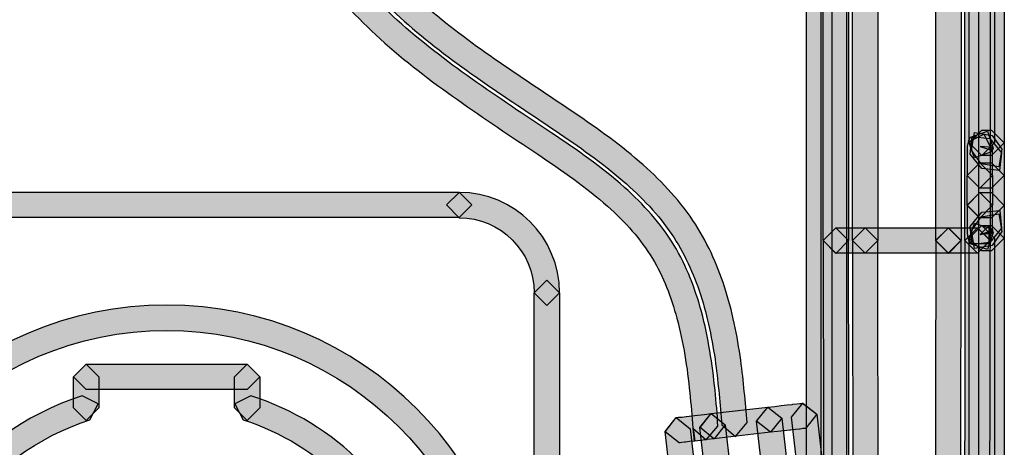
# Model space of a CAD drawing. Units: millimetres. Extents: x 361 to 2554, y -580 to 966.
# Drawn here: x 806 to 839, y -62 to -47 of the extents above; entities that cross this region are included whole.
import ezdxf

# ---------------------------------------------------------------- set-up
doc = ezdxf.new("R2010")
doc.units = ezdxf.units.MM

msp = doc.modelspace()

# ---------------------------------------------------------------- hatches: boundary and pattern name
at = {"transparency": 33554687}
h = msp.add_hatch(color=256, dxfattribs=at)
h.dxf.hatch_style = 2
h.paths.add_polyline_path([(838.423, -94.107), (838.423, -0.451), (838.857, -0.02), (839.287, -0.451), (839.287, -94.107), (838.857, -94.54)])
h = msp.add_hatch(color=256, dxfattribs=at)
h.dxf.hatch_style = 2
h.paths.add_polyline_path([(833.912, -8.12), (833.912, -70.226), (833.481, -70.659), (833.048, -70.226), (833.048, -8.12), (833.481, -7.689)])
h = msp.add_hatch(color=256, dxfattribs=at)
h.dxf.hatch_style = 2
h.paths.add_polyline_path([(832.55, -65.388), (832.55, -8.421), (832.983, -7.991), (833.413, -8.421), (833.413, -65.388), (832.983, -65.822)])
h = msp.add_hatch(color=256, dxfattribs=at)
h.dxf.hatch_style = 2
edge = h.paths.add_edge_path()
edge.add_spline(control_points=[(818.166, -21.844), (818.106, -22.557), (818.045, -23.285), (817.94, -24.004), (817.733, -25.467), (817.356, -26.896), (816.968, -28.298), (816.61, -29.601), (816.243, -30.894), (815.885, -32.188), (815.572, -33.307), (815.274, -34.424), (815.037, -35.549), (814.844, -36.479), (814.694, -37.408), (814.643, -38.338), (814.643, -38.338), (814.625, -39.018), (814.625, -39.018), (814.625, -39.559), (814.661, -40.092), (814.733, -40.619), (814.847, -41.398), (815.04, -42.168), (815.323, -42.893), (815.641, -43.715), (816.075, -44.488), (816.592, -45.213), (817.176, -46.031), (817.868, -46.774), (818.617, -47.46), (819.411, -48.179), (820.275, -48.838), (821.162, -49.464), (822.05, -50.099), (822.965, -50.692), (823.879, -51.309), (824.722, -51.868), (825.573, -52.458), (826.356, -53.153), (826.993, -53.731), (827.589, -54.377), (828.043, -55.13), (828.471, -55.837), (828.763, -56.61), (828.973, -57.386), (829.208, -58.271), (829.346, -59.173), (829.437, -60.064), (829.479, -60.473), (829.509, -60.885), (829.536, -61.289), (829.536, -61.289), (829.136, -61.752), (829.136, -61.752), (829.136, -61.752), (828.675, -61.349), (828.675, -61.349), (828.648, -60.943), (828.618, -60.542), (828.576, -60.151), (828.492, -59.288), (828.359, -58.433), (828.137, -57.612), (827.944, -56.89), (827.676, -56.189), (827.303, -55.578), (826.909, -54.919), (826.374, -54.332), (825.778, -53.797), (825.05, -53.147), (824.234, -52.584), (823.398, -52.025), (822.489, -51.411), (821.569, -50.815), (820.663, -50.165), (819.757, -49.527), (818.87, -48.853), (818.036, -48.098), (817.248, -47.382), (816.514, -46.594), (815.888, -45.715), (815.335, -44.942), (814.865, -44.1), (814.516, -43.209), (814.209, -42.415), (813.999, -41.581), (813.878, -40.742), (813.8, -40.173), (813.761, -39.593), (813.761, -39.018), (813.761, -39.018), (813.782, -38.293), (813.782, -38.293), (813.833, -37.3), (813.996, -36.328), (814.191, -35.368), (814.438, -34.21), (814.742, -33.076), (815.055, -31.953), (815.413, -30.66), (815.78, -29.366), (816.138, -28.066), (816.52, -26.67), (816.89, -25.283), (817.086, -23.881), (817.185, -23.192), (817.245, -22.488), (817.305, -21.775), (817.305, -21.775), (817.772, -21.381), (817.772, -21.381), (817.772, -21.381), (818.166, -21.844), (818.166, -21.844)], knot_values=[0, 0, 0, 0, 1, 1, 1, 2, 2, 2, 3, 3, 3, 4, 4, 4, 5, 5, 5, 6, 6, 6, 7, 7, 7, 8, 8, 8, 9, 9, 9, 10, 10, 10, 11, 11, 11, 12, 12, 12, 13, 13, 13, 14, 14, 14, 15, 15, 15, 16, 16, 16, 17, 17, 17, 18, 18, 18, 19, 19, 19, 20, 20, 20, 21, 21, 21, 22, 22, 22, 23, 23, 23, 24, 24, 24, 25, 25, 25, 26, 26, 26, 27, 27, 27, 28, 28, 28, 29, 29, 29, 30, 30, 30, 31, 31, 31, 32, 32, 32, 33, 33, 33, 34, 34, 34, 35, 35, 35, 36, 36, 36, 37, 37, 37, 38, 38, 38, 38], degree=3, periodic=0)
h = msp.add_hatch(color=256, dxfattribs=at)
h.dxf.hatch_style = 2
edge = h.paths.add_edge_path()
edge.add_spline(control_points=[(829.668, -61.243), (829.607, -60.542), (829.547, -59.843), (829.457, -59.161), (829.346, -58.354), (829.186, -57.566), (828.939, -56.802), (828.702, -56.077), (828.38, -55.385), (827.962, -54.756), (827.513, -54.082), (826.936, -53.486), (826.298, -52.932), (825.579, -52.31), (824.793, -51.762), (823.99, -51.217), (823.145, -50.646), (822.287, -50.086), (821.439, -49.493), (820.599, -48.91), (819.772, -48.293), (818.993, -47.616), (818.252, -46.969), (817.554, -46.262), (816.947, -45.477), (816.42, -44.788), (815.963, -44.042), (815.611, -43.244), (815.304, -42.543), (815.081, -41.809), (814.94, -41.057), (814.813, -40.392), (814.756, -39.718), (814.756, -39.047), (814.756, -39.047), (814.756, -38.939), (814.756, -38.939), (814.765, -38.087), (814.865, -37.242), (815.006, -36.42), (815.184, -35.382), (815.43, -34.378), (815.695, -33.382), (816.011, -32.196), (816.354, -31.032), (816.676, -29.864), (817.037, -28.553), (817.371, -27.229), (817.702, -25.899), (818.027, -24.572), (818.34, -23.266), (818.37, -21.964), (818.37, -21.964), (818.373, -21.789), (818.373, -21.789), (818.373, -21.789), (818.812, -21.365), (818.812, -21.365), (818.812, -21.365), (819.236, -21.804), (819.236, -21.804), (819.236, -21.804), (819.233, -21.982), (819.233, -21.982), (819.2, -23.411), (818.863, -24.777), (818.538, -26.104), (818.207, -27.442), (817.873, -28.769), (817.506, -30.093), (817.184, -31.266), (816.841, -32.434), (816.531, -33.604), (816.267, -34.591), (816.026, -35.572), (815.855, -36.565), (815.719, -37.359), (815.626, -38.153), (815.62, -38.948), (815.62, -38.948), (815.62, -39.047), (815.62, -39.047), (815.62, -39.67), (815.674, -40.29), (815.788, -40.894), (815.918, -41.589), (816.122, -42.257), (816.402, -42.895), (816.721, -43.626), (817.142, -44.312), (817.633, -44.95), (818.192, -45.678), (818.854, -46.346), (819.558, -46.966), (820.307, -47.616), (821.108, -48.215), (821.932, -48.783), (822.769, -49.367), (823.62, -49.924), (824.472, -50.501), (825.287, -51.049), (826.102, -51.621), (826.863, -52.28), (827.537, -52.866), (828.172, -53.516), (828.681, -54.277), (829.15, -54.981), (829.502, -55.749), (829.758, -56.537), (830.029, -57.364), (830.194, -58.198), (830.311, -59.043), (830.408, -59.759), (830.468, -60.463), (830.528, -61.167), (830.528, -61.167), (830.134, -61.637), (830.134, -61.637), (830.134, -61.637), (829.668, -61.243), (829.668, -61.243)], knot_values=[0, 0, 0, 0, 1, 1, 1, 2, 2, 2, 3, 3, 3, 4, 4, 4, 5, 5, 5, 6, 6, 6, 7, 7, 7, 8, 8, 8, 9, 9, 9, 10, 10, 10, 11, 11, 11, 12, 12, 12, 13, 13, 13, 14, 14, 14, 15, 15, 15, 16, 16, 16, 17, 17, 17, 18, 18, 18, 19, 19, 19, 20, 20, 20, 21, 21, 21, 22, 22, 22, 23, 23, 23, 24, 24, 24, 25, 25, 25, 26, 26, 26, 27, 27, 27, 28, 28, 28, 29, 29, 29, 30, 30, 30, 31, 31, 31, 32, 32, 32, 33, 33, 33, 34, 34, 34, 35, 35, 35, 36, 36, 36, 37, 37, 37, 38, 38, 38, 39, 39, 39, 40, 40, 40, 40], degree=3, periodic=0)
h = msp.add_hatch(color=256, dxfattribs=at)
h.dxf.hatch_style = 2
h.paths.add_polyline_path([(833.121, -54.967), (833.121, -34.751), (833.555, -34.321), (833.985, -34.751), (833.985, -54.967), (833.555, -55.403)])
h = msp.add_hatch(color=256, dxfattribs=at)
h.dxf.hatch_style = 2
h.paths.add_polyline_path([(834.981, -34.751), (834.981, -54.967), (834.551, -55.4), (834.118, -54.967), (834.118, -34.751), (834.551, -34.321)])
h = msp.add_hatch(color=256, dxfattribs=at)
h.dxf.hatch_style = 2
h.paths.add_polyline_path([(836.95, -54.967), (836.95, -34.751), (837.383, -34.321), (837.813, -34.751), (837.813, -54.967), (837.383, -55.403)])
h = msp.add_hatch(color=256, dxfattribs=at)
h.dxf.hatch_style = 2
h.paths.add_polyline_path([(838.81, -34.751), (838.81, -54.967), (838.379, -55.4), (837.946, -54.967), (837.946, -34.751), (838.379, -34.321)])
h = msp.add_hatch(color=256, dxfattribs=at)
h.dxf.hatch_style = 2
h.paths.add_polyline_path([(838.09, -51.632), (838.09, -43.92), (838.523, -43.49), (838.953, -43.92), (838.953, -51.632), (838.523, -52.065)])
h = msp.add_hatch(color=256, dxfattribs=at)
h.dxf.hatch_style = 2
h.paths.add_polyline_path([(838.072, -51.567), (838.132, -51.444), (838.71, -51.245), (838.909, -51.823), (838.848, -51.946), (838.271, -52.142)])
h = msp.add_hatch(color=256, dxfattribs=at)
h.dxf.hatch_style = 2
h.paths.add_polyline_path([(838.522, -51.2), (838.856, -51.2), (839.286, -51.633), (838.856, -52.063), (838.522, -52.063), (838.088, -51.633)])
h = msp.add_hatch(color=256, dxfattribs=at)
h.dxf.hatch_style = 2
h.paths.add_polyline_path([(838.873, -51.382), (839.207, -51.851), (839.105, -52.45), (838.503, -52.351), (838.169, -51.881), (838.271, -51.28)])
h = msp.add_hatch(color=256, dxfattribs=at)
h.dxf.hatch_style = 2
h.paths.add_polyline_path([(838.796, -51.485), (839.191, -51.972), (839.127, -52.577), (838.52, -52.514), (838.125, -52.026), (838.189, -51.421)])
h = msp.add_hatch(color=256, dxfattribs=at)
h.dxf.hatch_style = 2
h.paths.add_polyline_path([(838.453, -52.316), (838.856, -52.316), (839.286, -52.75), (838.856, -53.18), (838.453, -53.18), (838.02, -52.75)])
h = msp.add_hatch(color=256, dxfattribs=at)
h.dxf.hatch_style = 2
h.paths.add_polyline_path([(838.021, -53.765), (838.021, -52.748), (838.454, -52.321), (838.884, -52.748), (838.884, -53.765), (838.454, -54.201)])
h = msp.add_hatch(color=256, dxfattribs=at)
h.dxf.hatch_style = 2
h.paths.add_polyline_path([(820.722, -54.185), (800.795, -54.185), (800.362, -53.752), (800.795, -53.321), (820.722, -53.321), (821.152, -53.752)])
h = msp.add_hatch(color=256, dxfattribs=at)
h.dxf.hatch_style = 2
edge = h.paths.add_edge_path()
edge.add_spline(control_points=[(823.278, -56.744), (823.275, -55.33), (822.132, -54.187), (820.721, -54.187), (820.721, -54.187), (820.291, -53.754), (820.291, -53.754), (820.291, -53.754), (820.721, -53.323), (820.721, -53.323), (822.61, -53.323), (824.142, -54.855), (824.142, -56.744), (824.142, -56.744), (823.712, -57.174), (823.712, -57.174), (823.712, -57.174), (823.278, -56.744), (823.278, -56.744)], knot_values=[0, 0, 0, 0, 1, 1, 1, 2, 2, 2, 3, 3, 3, 4, 4, 4, 5, 5, 5, 6, 6, 6, 6], degree=3, periodic=0)
h = msp.add_hatch(color=256, dxfattribs=at)
h.dxf.hatch_style = 2
h.paths.add_polyline_path([(838.453, -53.333), (838.856, -53.333), (839.286, -53.766), (838.856, -54.196), (838.453, -54.196), (838.02, -53.766)])
h = msp.add_hatch(color=256, dxfattribs=at)
h.dxf.hatch_style = 2
h.paths.add_polyline_path([(839.192, -54.544), (838.798, -55.031), (838.19, -55.097), (838.127, -54.489), (838.521, -54.002), (839.129, -53.939)])
h = msp.add_hatch(color=256, dxfattribs=at)
h.dxf.hatch_style = 2
h.paths.add_polyline_path([(839.208, -54.661), (838.874, -55.13), (838.272, -55.233), (838.17, -54.631), (838.504, -54.162), (839.105, -54.059)])
h = msp.add_hatch(color=256, dxfattribs=at)
h.dxf.hatch_style = 2
h.paths.add_polyline_path([(834.549, -55.398), (833.553, -55.398), (833.12, -54.965), (833.553, -54.535), (834.549, -54.535), (834.98, -54.965)])
h = msp.add_hatch(color=256, dxfattribs=at)
h.dxf.hatch_style = 2
edge = h.paths.add_edge_path()
edge.add_spline(control_points=[(833.985, -54.967), (833.985, -60.515), (834.003, -65.831), (834.039, -69.758), (834.039, -69.758), (833.612, -70.194), (833.612, -70.194), (833.612, -70.194), (833.176, -69.764), (833.176, -69.764), (833.14, -65.837), (833.122, -60.515), (833.122, -54.967), (833.122, -54.967), (833.555, -54.533), (833.555, -54.533), (833.555, -54.533), (833.985, -54.967), (833.985, -54.967)], knot_values=[0, 0, 0, 0, 1, 1, 1, 2, 2, 2, 3, 3, 3, 4, 4, 4, 5, 5, 5, 6, 6, 6, 6], degree=3, periodic=0)
h = msp.add_hatch(color=256, dxfattribs=at)
h.dxf.hatch_style = 2
h.paths.add_polyline_path([(834.549, -54.535), (837.38, -54.535), (837.811, -54.968), (837.38, -55.398), (834.549, -55.398), (834.116, -54.968)])
h = msp.add_hatch(color=256, dxfattribs=at)
h.dxf.hatch_style = 2
edge = h.paths.add_edge_path()
edge.add_spline(control_points=[(834.981, -54.967), (834.981, -60.25), (834.999, -65.314), (835.035, -69.054), (835.035, -69.054), (834.608, -69.487), (834.608, -69.487), (834.608, -69.487), (834.172, -69.06), (834.172, -69.06), (834.136, -65.32), (834.118, -60.25), (834.118, -54.967), (834.118, -54.967), (834.551, -54.533), (834.551, -54.533), (834.551, -54.533), (834.981, -54.967), (834.981, -54.967)], knot_values=[0, 0, 0, 0, 1, 1, 1, 2, 2, 2, 3, 3, 3, 4, 4, 4, 5, 5, 5, 6, 6, 6, 6], degree=3, periodic=0)
h = msp.add_hatch(color=256, dxfattribs=at)
h.dxf.hatch_style = 2
edge = h.paths.add_edge_path()
edge.add_spline(control_points=[(836.897, -69.052), (836.93, -65.318), (836.951, -60.246), (836.951, -54.959), (836.951, -54.959), (837.381, -54.532), (837.381, -54.532), (837.381, -54.532), (837.815, -54.959), (837.815, -54.959), (837.815, -60.249), (837.794, -65.322), (837.76, -69.061), (837.76, -69.061), (837.324, -69.489), (837.324, -69.489), (837.324, -69.489), (836.897, -69.052), (836.897, -69.052)], knot_values=[0, 0, 0, 0, 1, 1, 1, 2, 2, 2, 3, 3, 3, 4, 4, 4, 5, 5, 5, 6, 6, 6, 6], degree=3, periodic=0)
h = msp.add_hatch(color=256, dxfattribs=at)
h.dxf.hatch_style = 2
h.paths.add_polyline_path([(837.382, -54.535), (838.378, -54.535), (838.808, -54.968), (838.378, -55.398), (837.382, -55.398), (836.948, -54.968)])
h = msp.add_hatch(color=256, dxfattribs=at)
h.dxf.hatch_style = 2
edge = h.paths.add_edge_path()
edge.add_spline(control_points=[(837.893, -69.758), (837.926, -65.834), (837.947, -60.518), (837.947, -54.967), (837.947, -54.967), (838.377, -54.533), (838.377, -54.533), (838.377, -54.533), (838.811, -54.967), (838.811, -54.967), (838.811, -60.521), (838.789, -65.837), (838.756, -69.764), (838.756, -69.764), (838.32, -70.194), (838.32, -70.194), (838.32, -70.194), (837.893, -69.758), (837.893, -69.758)], knot_values=[0, 0, 0, 0, 1, 1, 1, 2, 2, 2, 3, 3, 3, 4, 4, 4, 5, 5, 5, 6, 6, 6, 6], degree=3, periodic=0)
h = msp.add_hatch(color=256, dxfattribs=at)
h.dxf.hatch_style = 2
h.paths.add_polyline_path([(838.134, -55.072), (838.074, -54.949), (838.272, -54.371), (838.85, -54.57), (838.91, -54.693), (838.712, -55.268)])
h = msp.add_hatch(color=256, dxfattribs=at)
h.dxf.hatch_style = 2
h.paths.add_polyline_path([(838.855, -55.313), (838.521, -55.313), (838.088, -54.88), (838.521, -54.45), (838.855, -54.45), (839.286, -54.88)])
h = msp.add_hatch(color=256, dxfattribs=at)
h.dxf.hatch_style = 2
h.paths.add_polyline_path([(838.09, -62.591), (838.09, -54.88), (838.523, -54.45), (838.953, -54.88), (838.953, -62.591), (838.523, -63.028)])
h = msp.add_hatch(color=256, dxfattribs=at)
h.dxf.hatch_style = 2
h.paths.add_polyline_path([(823.278, -81.651), (823.278, -56.745), (823.712, -56.315), (824.142, -56.745), (824.142, -81.651), (823.712, -82.085)])
h = msp.add_hatch(color=256, dxfattribs=at)
h.dxf.hatch_style = 2
edge = h.paths.add_edge_path()
edge.add_spline(control_points=[(799.154, -69.196), (799.154, -69.196), (798.721, -69.196), (798.721, -69.196), (798.724, -62.55), (804.112, -57.161), (810.762, -57.161), (817.408, -57.161), (822.797, -62.55), (822.797, -69.196), (822.797, -75.843), (817.408, -81.234), (810.762, -81.237), (804.112, -81.234), (798.724, -75.843), (798.721, -69.196), (798.721, -69.196), (799.154, -69.196), (799.154, -69.196), (799.154, -69.196), (799.584, -69.196), (799.584, -69.196), (799.596, -75.367), (804.588, -80.362), (810.762, -80.374), (816.933, -80.362), (821.924, -75.367), (821.933, -69.196), (821.924, -63.026), (816.933, -58.034), (810.762, -58.025), (804.588, -58.034), (799.596, -63.026), (799.584, -69.196), (799.584, -69.196), (799.154, -69.196), (799.154, -69.196)], knot_values=[0, 0, 0, 0, 1, 1, 1, 2, 2, 2, 3, 3, 3, 4, 4, 4, 5, 5, 5, 6, 6, 6, 7, 7, 7, 8, 8, 8, 9, 9, 9, 10, 10, 10, 11, 11, 11, 12, 12, 12, 12], degree=3, periodic=0)
h = msp.add_hatch(color=256, dxfattribs=at)
h.dxf.hatch_style = 2
h.paths.add_polyline_path([(813.5, -60.041), (808.018, -60.041), (807.585, -59.605), (808.018, -59.177), (813.5, -59.177), (813.93, -59.605)])
h = msp.add_hatch(color=256, dxfattribs=at)
h.dxf.hatch_style = 2
h.paths.add_polyline_path([(808.451, -59.609), (808.451, -60.659), (808.02, -61.092), (807.587, -60.659), (807.587, -59.609), (808.02, -59.179)])
h = msp.add_hatch(color=256, dxfattribs=at)
h.dxf.hatch_style = 2
h.paths.add_polyline_path([(813.932, -59.609), (813.932, -60.659), (813.502, -61.092), (813.068, -60.659), (813.068, -59.609), (813.502, -59.179)])
h = msp.add_hatch(color=256, dxfattribs=at)
h.dxf.hatch_style = 2
edge = h.paths.add_edge_path()
edge.add_spline(control_points=[(808.151, -61.072), (804.528, -62.234), (802.221, -65.588), (802.221, -69.196), (802.221, -70.059), (802.353, -70.938), (802.633, -71.804), (803.794, -75.427), (807.152, -77.738), (810.763, -77.738), (811.626, -77.738), (812.502, -77.605), (813.368, -77.328), (816.991, -76.167), (819.295, -72.809), (819.298, -69.199), (819.298, -68.335), (819.166, -67.457), (818.886, -66.59), (818.047, -63.967), (815.989, -61.912), (813.368, -61.072), (813.368, -61.072), (813.088, -60.531), (813.088, -60.531), (813.088, -60.531), (813.633, -60.251), (813.633, -60.251), (816.518, -61.175), (818.784, -63.437), (819.711, -66.329), (820.014, -67.279), (820.162, -68.248), (820.162, -69.199), (820.162, -73.173), (817.619, -76.868), (813.633, -78.15), (812.679, -78.454), (811.713, -78.601), (810.763, -78.601), (806.785, -78.601), (803.09, -76.053), (801.812, -72.069), (801.505, -71.115), (801.357, -70.15), (801.357, -69.196), (801.357, -65.221), (803.9, -61.53), (807.886, -60.251), (807.886, -60.251), (808.431, -60.528), (808.431, -60.528), (808.431, -60.528), (808.151, -61.072), (808.151, -61.072)], knot_values=[0, 0, 0, 0, 1, 1, 1, 2, 2, 2, 3, 3, 3, 4, 4, 4, 5, 5, 5, 6, 6, 6, 7, 7, 7, 8, 8, 8, 9, 9, 9, 10, 10, 10, 11, 11, 11, 12, 12, 12, 13, 13, 13, 14, 14, 14, 15, 15, 15, 16, 16, 16, 17, 17, 17, 18, 18, 18, 18], degree=3, periodic=0)
h = msp.add_hatch(color=256, dxfattribs=at)
h.dxf.hatch_style = 2
h.paths.add_polyline_path([(829.304, -60.858), (831.233, -60.638), (831.711, -61.017), (831.329, -61.496), (829.401, -61.715), (828.925, -61.336)])
h = msp.add_hatch(color=256, dxfattribs=at)
h.dxf.hatch_style = 2
h.paths.add_polyline_path([(831.563, -67.307), (830.852, -61.112), (831.232, -60.637), (831.71, -61.016), (832.42, -67.208), (832.041, -67.686)])
h = msp.add_hatch(color=256, dxfattribs=at)
h.dxf.hatch_style = 2
h.paths.add_polyline_path([(831.238, -60.637), (831.467, -60.613), (831.683, -60.583), (831.692, -60.583), (831.894, -60.565), (832.065, -60.544), (832.08, -60.541), (832.222, -60.526), (832.321, -60.514), (832.342, -60.511), (832.399, -60.505), (832.417, -60.502), (832.899, -60.878), (832.526, -61.359), (832.502, -61.362), (832.486, -61.365), (832.429, -61.368), (832.333, -61.383), (832.315, -61.386), (832.174, -61.398), (832.002, -61.422), (831.987, -61.425), (831.785, -61.444), (831.566, -61.471), (831.56, -61.471), (831.328, -61.495), (830.853, -61.113)])
h = msp.add_hatch(color=256, dxfattribs=at)
h.dxf.hatch_style = 2
h.paths.add_polyline_path([(832.9, -60.881), (833.61, -67.076), (833.231, -67.555), (832.752, -67.172), (832.042, -60.98), (832.421, -60.502)])
h = msp.add_hatch(color=256, dxfattribs=at)
h.dxf.hatch_style = 2
h.paths.add_polyline_path([(828.112, -60.996), (828.13, -60.993), (828.196, -60.984), (828.22, -60.981), (828.319, -60.975), (828.452, -60.954), (828.464, -60.954), (828.644, -60.933), (828.65, -60.933), (828.855, -60.915), (829.075, -60.888), (829.303, -60.86), (829.782, -61.24), (829.403, -61.718), (829.171, -61.745), (828.945, -61.769), (828.738, -61.793), (828.695, -61.36), (828.744, -61.793), (828.572, -61.811), (828.428, -61.829), (828.401, -61.832), (828.301, -61.841), (828.247, -61.85), (828.241, -61.85), (828.217, -61.853), (827.736, -61.477)])
h = msp.add_hatch(color=256, dxfattribs=at)
h.dxf.hatch_style = 2
h.paths.add_polyline_path([(828.447, -67.666), (827.737, -61.471), (828.116, -60.995), (828.594, -61.374), (829.304, -67.566), (828.925, -68.045)])
h = msp.add_hatch(color=256, dxfattribs=at)
h.dxf.hatch_style = 2
h.paths.add_polyline_path([(829.782, -61.237), (830.492, -67.435), (830.113, -67.913), (829.635, -67.534), (828.924, -61.336), (829.304, -60.858)])

# ---------------------------------------------------------------- linework, layer by layer
for points in [[(838.423, -94.107), (838.423, -0.451), (838.857, -0.02), (839.287, -0.451), (839.287, -94.107), (838.857, -94.54)], [(833.912, -8.12), (833.912, -70.226), (833.481, -70.659), (833.048, -70.226), (833.048, -8.12), (833.481, -7.689)], [(832.55, -65.388), (832.55, -8.421), (832.983, -7.991), (833.413, -8.421), (833.413, -65.388), (832.983, -65.822)], [(833.121, -54.967), (833.121, -34.751), (833.555, -34.321), (833.985, -34.751), (833.985, -54.967), (833.555, -55.403)], [(834.981, -34.751), (834.981, -54.967), (834.551, -55.4), (834.118, -54.967), (834.118, -34.751), (834.551, -34.321)], [(836.95, -54.967), (836.95, -34.751), (837.383, -34.321), (837.813, -34.751), (837.813, -54.967), (837.383, -55.403)], [(838.81, -34.751), (838.81, -54.967), (838.379, -55.4), (837.946, -54.967), (837.946, -34.751), (838.379, -34.321)], [(838.09, -51.632), (838.09, -43.92), (838.523, -43.49), (838.953, -43.92), (838.953, -51.632), (838.523, -52.065)], [(838.072, -51.567), (838.132, -51.444), (838.71, -51.245), (838.909, -51.823), (838.848, -51.946), (838.271, -52.142)], [(838.522, -51.2), (838.856, -51.2), (839.286, -51.633), (838.856, -52.063), (838.522, -52.063), (838.088, -51.633)], [(838.873, -51.382), (839.207, -51.851), (839.105, -52.45), (838.503, -52.351), (838.169, -51.881), (838.271, -51.28)], [(838.796, -51.485), (839.191, -51.972), (839.127, -52.577), (838.52, -52.514), (838.125, -52.026), (838.189, -51.421)], [(838.453, -52.316), (838.856, -52.316), (839.286, -52.75), (838.856, -53.18), (838.453, -53.18), (838.02, -52.75)], [(838.021, -53.765), (838.021, -52.748), (838.454, -52.321), (838.884, -52.748), (838.884, -53.765), (838.454, -54.201)], [(820.722, -54.185), (800.795, -54.185), (800.362, -53.752), (800.795, -53.321), (820.722, -53.321), (821.152, -53.752)], [(838.453, -53.333), (838.856, -53.333), (839.286, -53.766), (838.856, -54.196), (838.453, -54.196), (838.02, -53.766)], [(839.192, -54.544), (838.798, -55.031), (838.19, -55.097), (838.127, -54.489), (838.521, -54.002), (839.129, -53.939)], [(839.208, -54.661), (838.874, -55.13), (838.272, -55.233), (838.17, -54.631), (838.504, -54.162), (839.105, -54.059)], [(834.549, -55.398), (833.553, -55.398), (833.12, -54.965), (833.553, -54.535), (834.549, -54.535), (834.98, -54.965)], [(834.549, -54.535), (837.38, -54.535), (837.811, -54.968), (837.38, -55.398), (834.549, -55.398), (834.116, -54.968)], [(837.382, -54.535), (838.378, -54.535), (838.808, -54.968), (838.378, -55.398), (837.382, -55.398), (836.948, -54.968)], [(838.134, -55.072), (838.074, -54.949), (838.272, -54.371), (838.85, -54.57), (838.91, -54.693), (838.712, -55.268)], [(838.855, -55.313), (838.521, -55.313), (838.088, -54.88), (838.521, -54.45), (838.855, -54.45), (839.286, -54.88)], [(838.09, -62.591), (838.09, -54.88), (838.523, -54.45), (838.953, -54.88), (838.953, -62.591), (838.523, -63.028)], [(823.278, -81.651), (823.278, -56.745), (823.712, -56.315), (824.142, -56.745), (824.142, -81.651), (823.712, -82.085)], [(813.5, -60.041), (808.018, -60.041), (807.585, -59.605), (808.018, -59.177), (813.5, -59.177), (813.93, -59.605)], [(808.451, -59.609), (808.451, -60.659), (808.02, -61.092), (807.587, -60.659), (807.587, -59.609), (808.02, -59.179)], [(813.932, -59.609), (813.932, -60.659), (813.502, -61.092), (813.068, -60.659), (813.068, -59.609), (813.502, -59.179)], [(829.304, -60.858), (831.233, -60.638), (831.711, -61.017), (831.329, -61.496), (829.401, -61.715), (828.925, -61.336)], [(831.563, -67.307), (830.852, -61.112), (831.232, -60.637), (831.71, -61.016), (832.42, -67.208), (832.041, -67.686)], [(831.238, -60.637), (831.467, -60.613), (831.683, -60.583), (831.692, -60.583), (831.894, -60.565), (832.065, -60.544), (832.08, -60.541), (832.222, -60.526), (832.321, -60.514), (832.342, -60.511), (832.399, -60.505), (832.417, -60.502), (832.899, -60.878), (832.526, -61.359), (832.502, -61.362), (832.486, -61.365), (832.429, -61.368), (832.333, -61.383), (832.315, -61.386), (832.174, -61.398), (832.002, -61.422), (831.987, -61.425), (831.785, -61.444), (831.566, -61.471), (831.56, -61.471), (831.328, -61.495), (830.853, -61.113)], [(832.9, -60.881), (833.61, -67.076), (833.231, -67.555), (832.752, -67.172), (832.042, -60.98), (832.421, -60.502)], [(828.112, -60.996), (828.13, -60.993), (828.196, -60.984), (828.22, -60.981), (828.319, -60.975), (828.452, -60.954), (828.464, -60.954), (828.644, -60.933), (828.65, -60.933), (828.855, -60.915), (829.075, -60.888), (829.303, -60.86), (829.782, -61.24), (829.403, -61.718), (829.171, -61.745), (828.945, -61.769), (828.738, -61.793), (828.695, -61.36), (828.744, -61.793), (828.572, -61.811), (828.428, -61.829), (828.401, -61.832), (828.301, -61.841), (828.247, -61.85), (828.241, -61.85), (828.217, -61.853), (827.736, -61.477)], [(828.447, -67.666), (827.737, -61.471), (828.116, -60.995), (828.594, -61.374), (829.304, -67.566), (828.925, -68.045)], [(829.782, -61.237), (830.492, -67.435), (830.113, -67.913), (829.635, -67.534), (828.924, -61.336), (829.304, -60.858)]]:
    msp.add_lwpolyline(points, close=True)
for points, knots in [([(818.166, -21.844), (818.106, -22.557), (818.045, -23.285), (817.94, -24.004), (817.733, -25.467), (817.356, -26.896), (816.968, -28.298), (816.61, -29.601), (816.243, -30.894), (815.885, -32.188), (815.572, -33.307), (815.274, -34.424), (815.037, -35.549), (814.844, -36.479), (814.694, -37.408), (814.643, -38.338), (814.643, -38.338), (814.625, -39.018), (814.625, -39.018), (814.625, -39.559), (814.661, -40.092), (814.733, -40.619), (814.847, -41.398), (815.04, -42.168), (815.323, -42.893), (815.641, -43.715), (816.075, -44.488), (816.592, -45.213), (817.176, -46.031), (817.868, -46.774), (818.617, -47.46), (819.411, -48.179), (820.275, -48.838), (821.162, -49.464), (822.05, -50.099), (822.965, -50.692), (823.879, -51.309), (824.722, -51.868), (825.573, -52.458), (826.356, -53.153), (826.993, -53.731), (827.589, -54.377), (828.043, -55.13), (828.471, -55.837), (828.763, -56.61), (828.973, -57.386), (829.208, -58.271), (829.346, -59.173), (829.437, -60.064), (829.479, -60.473), (829.509, -60.885), (829.536, -61.289), (829.536, -61.289), (829.136, -61.752), (829.136, -61.752), (829.136, -61.752), (828.675, -61.349), (828.675, -61.349), (828.648, -60.943), (828.618, -60.542), (828.576, -60.151), (828.492, -59.288), (828.359, -58.433), (828.137, -57.612), (827.944, -56.89), (827.676, -56.189), (827.303, -55.578), (826.909, -54.919), (826.374, -54.332), (825.778, -53.797), (825.05, -53.147), (824.234, -52.584), (823.398, -52.025), (822.489, -51.411), (821.569, -50.815), (820.663, -50.165), (819.757, -49.527), (818.87, -48.853), (818.036, -48.098), (817.248, -47.382), (816.514, -46.594), (815.888, -45.715), (815.335, -44.942), (814.865, -44.1), (814.516, -43.209), (814.209, -42.415), (813.999, -41.581), (813.878, -40.742), (813.8, -40.173), (813.761, -39.593), (813.761, -39.018), (813.761, -39.018), (813.782, -38.293), (813.782, -38.293), (813.833, -37.3), (813.996, -36.328), (814.191, -35.368), (814.438, -34.21), (814.742, -33.076), (815.055, -31.953), (815.413, -30.66), (815.78, -29.366), (816.138, -28.066), (816.52, -26.67), (816.89, -25.283), (817.086, -23.881), (817.185, -23.192), (817.245, -22.488), (817.305, -21.775), (817.305, -21.775), (817.772, -21.381), (817.772, -21.381), (817.772, -21.381), (818.166, -21.844), (818.166, -21.844)], [0, 0, 0, 0, 1, 1, 1, 2, 2, 2, 3, 3, 3, 4, 4, 4, 5, 5, 5, 6, 6, 6, 7, 7, 7, 8, 8, 8, 9, 9, 9, 10, 10, 10, 11, 11, 11, 12, 12, 12, 13, 13, 13, 14, 14, 14, 15, 15, 15, 16, 16, 16, 17, 17, 17, 18, 18, 18, 19, 19, 19, 20, 20, 20, 21, 21, 21, 22, 22, 22, 23, 23, 23, 24, 24, 24, 25, 25, 25, 26, 26, 26, 27, 27, 27, 28, 28, 28, 29, 29, 29, 30, 30, 30, 31, 31, 31, 32, 32, 32, 33, 33, 33, 34, 34, 34, 35, 35, 35, 36, 36, 36, 37, 37, 37, 38, 38, 38, 38]), ([(829.668, -61.243), (829.607, -60.542), (829.547, -59.843), (829.457, -59.161), (829.346, -58.354), (829.186, -57.566), (828.939, -56.802), (828.702, -56.077), (828.38, -55.385), (827.962, -54.756), (827.513, -54.082), (826.936, -53.486), (826.298, -52.932), (825.579, -52.31), (824.793, -51.762), (823.99, -51.217), (823.145, -50.646), (822.287, -50.086), (821.439, -49.493), (820.599, -48.91), (819.772, -48.293), (818.993, -47.616), (818.252, -46.969), (817.554, -46.262), (816.947, -45.477), (816.42, -44.788), (815.963, -44.042), (815.611, -43.244), (815.304, -42.543), (815.081, -41.809), (814.94, -41.057), (814.813, -40.392), (814.756, -39.718), (814.756, -39.047), (814.756, -39.047), (814.756, -38.939), (814.756, -38.939), (814.765, -38.087), (814.865, -37.242), (815.006, -36.42), (815.184, -35.382), (815.43, -34.378), (815.695, -33.382), (816.011, -32.196), (816.354, -31.032), (816.676, -29.864), (817.037, -28.553), (817.371, -27.229), (817.702, -25.899), (818.027, -24.572), (818.34, -23.266), (818.37, -21.964), (818.37, -21.964), (818.373, -21.789), (818.373, -21.789), (818.373, -21.789), (818.812, -21.365), (818.812, -21.365), (818.812, -21.365), (819.236, -21.804), (819.236, -21.804), (819.236, -21.804), (819.233, -21.982), (819.233, -21.982), (819.2, -23.411), (818.863, -24.777), (818.538, -26.104), (818.207, -27.442), (817.873, -28.769), (817.506, -30.093), (817.184, -31.266), (816.841, -32.434), (816.531, -33.604), (816.267, -34.591), (816.026, -35.572), (815.855, -36.565), (815.719, -37.359), (815.626, -38.153), (815.62, -38.948), (815.62, -38.948), (815.62, -39.047), (815.62, -39.047), (815.62, -39.67), (815.674, -40.29), (815.788, -40.894), (815.918, -41.589), (816.122, -42.257), (816.402, -42.895), (816.721, -43.626), (817.142, -44.312), (817.633, -44.95), (818.192, -45.678), (818.854, -46.346), (819.558, -46.966), (820.307, -47.616), (821.108, -48.215), (821.932, -48.783), (822.769, -49.367), (823.62, -49.924), (824.472, -50.501), (825.287, -51.049), (826.102, -51.621), (826.863, -52.28), (827.537, -52.866), (828.172, -53.516), (828.681, -54.277), (829.15, -54.981), (829.502, -55.749), (829.758, -56.537), (830.029, -57.364), (830.194, -58.198), (830.311, -59.043), (830.408, -59.759), (830.468, -60.463), (830.528, -61.167), (830.528, -61.167), (830.134, -61.637), (830.134, -61.637), (830.134, -61.637), (829.668, -61.243), (829.668, -61.243)], [0, 0, 0, 0, 1, 1, 1, 2, 2, 2, 3, 3, 3, 4, 4, 4, 5, 5, 5, 6, 6, 6, 7, 7, 7, 8, 8, 8, 9, 9, 9, 10, 10, 10, 11, 11, 11, 12, 12, 12, 13, 13, 13, 14, 14, 14, 15, 15, 15, 16, 16, 16, 17, 17, 17, 18, 18, 18, 19, 19, 19, 20, 20, 20, 21, 21, 21, 22, 22, 22, 23, 23, 23, 24, 24, 24, 25, 25, 25, 26, 26, 26, 27, 27, 27, 28, 28, 28, 29, 29, 29, 30, 30, 30, 31, 31, 31, 32, 32, 32, 33, 33, 33, 34, 34, 34, 35, 35, 35, 36, 36, 36, 37, 37, 37, 38, 38, 38, 39, 39, 39, 40, 40, 40, 40]), ([(838.87, -51.893), (838.87, -51.893), (838.47, -51.758), (838.47, -51.758), (838.47, -51.758), (838.891, -51.797), (838.891, -51.797), (838.891, -51.797), (838.87, -51.893), (838.87, -51.893), (838.87, -51.893), (838.47, -51.758), (838.47, -51.758), (838.47, -51.758), (838.891, -51.797), (838.891, -51.797), (838.891, -51.797), (838.891, -51.8), (838.891, -51.8), (838.888, -51.902), (838.882, -52.293), (838.882, -52.748), (838.882, -52.748), (838.452, -53.181), (838.452, -53.181), (838.452, -53.181), (838.018, -52.748), (838.018, -52.748), (838.018, -52.474), (838.021, -52.227), (838.024, -52.05), (838.024, -52.05), (838.027, -51.83), (838.027, -51.83), (838.027, -51.83), (838.027, -51.764), (838.027, -51.764), (838.027, -51.764), (838.027, -51.737), (838.027, -51.737), (838.027, -51.737), (838.03, -51.716), (838.03, -51.716), (838.03, -51.716), (838.051, -51.619), (838.051, -51.619), (838.051, -51.619), (838.599, -51.343), (838.599, -51.343), (838.599, -51.343), (838.87, -51.893), (838.87, -51.893)], [0, 0, 0, 0, 1, 1, 1, 2, 2, 2, 3, 3, 3, 4, 4, 4, 5, 5, 5, 6, 6, 6, 7, 7, 7, 8, 8, 8, 9, 9, 9, 10, 10, 10, 11, 11, 11, 12, 12, 12, 13, 13, 13, 14, 14, 14, 15, 15, 15, 16, 16, 16, 17, 17, 17, 17]), ([(823.278, -56.744), (823.275, -55.33), (822.132, -54.187), (820.721, -54.187), (820.721, -54.187), (820.291, -53.754), (820.291, -53.754), (820.291, -53.754), (820.721, -53.323), (820.721, -53.323), (822.61, -53.323), (824.142, -54.855), (824.142, -56.744), (824.142, -56.744), (823.712, -57.174), (823.712, -57.174), (823.712, -57.174), (823.278, -56.744), (823.278, -56.744)], [0, 0, 0, 0, 1, 1, 1, 2, 2, 2, 3, 3, 3, 4, 4, 4, 5, 5, 5, 6, 6, 6, 6]), ([(838.885, -53.765), (838.885, -54.036), (838.885, -54.282), (838.888, -54.46), (838.888, -54.46), (838.891, -54.668), (838.891, -54.668), (838.891, -54.668), (838.891, -54.716), (838.891, -54.716), (838.891, -54.716), (838.797, -54.719), (838.797, -54.719), (838.797, -54.719), (838.891, -54.71), (838.891, -54.71), (838.891, -54.71), (838.891, -54.716), (838.891, -54.716), (838.891, -54.716), (838.797, -54.719), (838.797, -54.719), (838.797, -54.719), (838.891, -54.71), (838.891, -54.71), (838.891, -54.71), (838.515, -54.746), (838.515, -54.746), (838.515, -54.746), (838.888, -54.68), (838.888, -54.68), (838.888, -54.68), (838.891, -54.71), (838.891, -54.71), (838.891, -54.71), (838.515, -54.746), (838.515, -54.746), (838.515, -54.746), (838.888, -54.68), (838.888, -54.68), (838.888, -54.68), (838.472, -54.755), (838.472, -54.755), (838.472, -54.755), (838.876, -54.631), (838.876, -54.631), (838.876, -54.631), (838.888, -54.68), (838.888, -54.68), (838.888, -54.68), (838.472, -54.755), (838.472, -54.755), (838.472, -54.755), (838.876, -54.631), (838.876, -54.631), (838.876, -54.631), (838.463, -54.758), (838.463, -54.758), (838.463, -54.758), (838.767, -54.454), (838.767, -54.454), (838.767, -54.454), (838.876, -54.631), (838.876, -54.631), (838.876, -54.631), (838.463, -54.758), (838.463, -54.758), (838.463, -54.758), (838.767, -54.454), (838.767, -54.454), (838.767, -54.454), (838.767, -55.062), (838.767, -55.062), (838.767, -55.062), (838.156, -55.062), (838.156, -55.062), (838.156, -55.062), (838.048, -54.881), (838.048, -54.881), (838.048, -54.881), (838.03, -54.782), (838.03, -54.782), (838.021, -54.665), (838.021, -54.279), (838.021, -53.765), (838.021, -53.765), (838.454, -53.332), (838.454, -53.332), (838.454, -53.332), (838.885, -53.765), (838.885, -53.765)], [0, 0, 0, 0, 1, 1, 1, 2, 2, 2, 3, 3, 3, 4, 4, 4, 5, 5, 5, 6, 6, 6, 7, 7, 7, 8, 8, 8, 9, 9, 9, 10, 10, 10, 11, 11, 11, 12, 12, 12, 13, 13, 13, 14, 14, 14, 15, 15, 15, 16, 16, 16, 17, 17, 17, 18, 18, 18, 19, 19, 19, 20, 20, 20, 21, 21, 21, 22, 22, 22, 23, 23, 23, 24, 24, 24, 25, 25, 25, 26, 26, 26, 27, 27, 27, 28, 28, 28, 29, 29, 29, 30, 30, 30, 30]), ([(833.985, -54.967), (833.985, -60.515), (834.003, -65.831), (834.039, -69.758), (834.039, -69.758), (833.612, -70.194), (833.612, -70.194), (833.612, -70.194), (833.176, -69.764), (833.176, -69.764), (833.14, -65.837), (833.122, -60.515), (833.122, -54.967), (833.122, -54.967), (833.555, -54.533), (833.555, -54.533), (833.555, -54.533), (833.985, -54.967), (833.985, -54.967)], [0, 0, 0, 0, 1, 1, 1, 2, 2, 2, 3, 3, 3, 4, 4, 4, 5, 5, 5, 6, 6, 6, 6]), ([(834.981, -54.967), (834.981, -60.25), (834.999, -65.314), (835.035, -69.054), (835.035, -69.054), (834.608, -69.487), (834.608, -69.487), (834.608, -69.487), (834.172, -69.06), (834.172, -69.06), (834.136, -65.32), (834.118, -60.25), (834.118, -54.967), (834.118, -54.967), (834.551, -54.533), (834.551, -54.533), (834.551, -54.533), (834.981, -54.967), (834.981, -54.967)], [0, 0, 0, 0, 1, 1, 1, 2, 2, 2, 3, 3, 3, 4, 4, 4, 5, 5, 5, 6, 6, 6, 6]), ([(836.897, -69.052), (836.93, -65.318), (836.951, -60.246), (836.951, -54.959), (836.951, -54.959), (837.381, -54.532), (837.381, -54.532), (837.381, -54.532), (837.815, -54.959), (837.815, -54.959), (837.815, -60.249), (837.794, -65.322), (837.76, -69.061), (837.76, -69.061), (837.324, -69.489), (837.324, -69.489), (837.324, -69.489), (836.897, -69.052), (836.897, -69.052)], [0, 0, 0, 0, 1, 1, 1, 2, 2, 2, 3, 3, 3, 4, 4, 4, 5, 5, 5, 6, 6, 6, 6]), ([(837.893, -69.758), (837.926, -65.834), (837.947, -60.518), (837.947, -54.967), (837.947, -54.967), (838.377, -54.533), (838.377, -54.533), (838.377, -54.533), (838.811, -54.967), (838.811, -54.967), (838.811, -60.521), (838.789, -65.837), (838.756, -69.764), (838.756, -69.764), (838.32, -70.194), (838.32, -70.194), (838.32, -70.194), (837.893, -69.758), (837.893, -69.758)], [0, 0, 0, 0, 1, 1, 1, 2, 2, 2, 3, 3, 3, 4, 4, 4, 5, 5, 5, 6, 6, 6, 6]), ([(799.154, -69.196), (799.154, -69.196), (798.721, -69.196), (798.721, -69.196), (798.724, -62.55), (804.112, -57.161), (810.762, -57.161), (817.408, -57.161), (822.797, -62.55), (822.797, -69.196), (822.797, -75.843), (817.408, -81.234), (810.762, -81.237), (804.112, -81.234), (798.724, -75.843), (798.721, -69.196), (798.721, -69.196), (799.154, -69.196), (799.154, -69.196), (799.154, -69.196), (799.584, -69.196), (799.584, -69.196), (799.596, -75.367), (804.588, -80.362), (810.762, -80.374), (816.933, -80.362), (821.924, -75.367), (821.933, -69.196), (821.924, -63.026), (816.933, -58.034), (810.762, -58.025), (804.588, -58.034), (799.596, -63.026), (799.584, -69.196), (799.584, -69.196), (799.154, -69.196), (799.154, -69.196)], [0, 0, 0, 0, 1, 1, 1, 2, 2, 2, 3, 3, 3, 4, 4, 4, 5, 5, 5, 6, 6, 6, 7, 7, 7, 8, 8, 8, 9, 9, 9, 10, 10, 10, 11, 11, 11, 12, 12, 12, 12]), ([(808.151, -61.072), (804.528, -62.234), (802.221, -65.588), (802.221, -69.196), (802.221, -70.059), (802.353, -70.938), (802.633, -71.804), (803.794, -75.427), (807.152, -77.738), (810.763, -77.738), (811.626, -77.738), (812.502, -77.605), (813.368, -77.328), (816.991, -76.167), (819.295, -72.809), (819.298, -69.199), (819.298, -68.335), (819.166, -67.457), (818.886, -66.59), (818.047, -63.967), (815.989, -61.912), (813.368, -61.072), (813.368, -61.072), (813.088, -60.531), (813.088, -60.531), (813.088, -60.531), (813.633, -60.251), (813.633, -60.251), (816.518, -61.175), (818.784, -63.437), (819.711, -66.329), (820.014, -67.279), (820.162, -68.248), (820.162, -69.199), (820.162, -73.173), (817.619, -76.868), (813.633, -78.15), (812.679, -78.454), (811.713, -78.601), (810.763, -78.601), (806.785, -78.601), (803.09, -76.053), (801.812, -72.069), (801.505, -71.115), (801.357, -70.15), (801.357, -69.196), (801.357, -65.221), (803.9, -61.53), (807.886, -60.251), (807.886, -60.251), (808.431, -60.528), (808.431, -60.528), (808.431, -60.528), (808.151, -61.072), (808.151, -61.072)], [0, 0, 0, 0, 1, 1, 1, 2, 2, 2, 3, 3, 3, 4, 4, 4, 5, 5, 5, 6, 6, 6, 7, 7, 7, 8, 8, 8, 9, 9, 9, 10, 10, 10, 11, 11, 11, 12, 12, 12, 13, 13, 13, 14, 14, 14, 15, 15, 15, 16, 16, 16, 17, 17, 17, 18, 18, 18, 18])]:
    msp.add_open_spline(points, degree=3, knots=knots)

doc.saveas('drawing.dxf')
